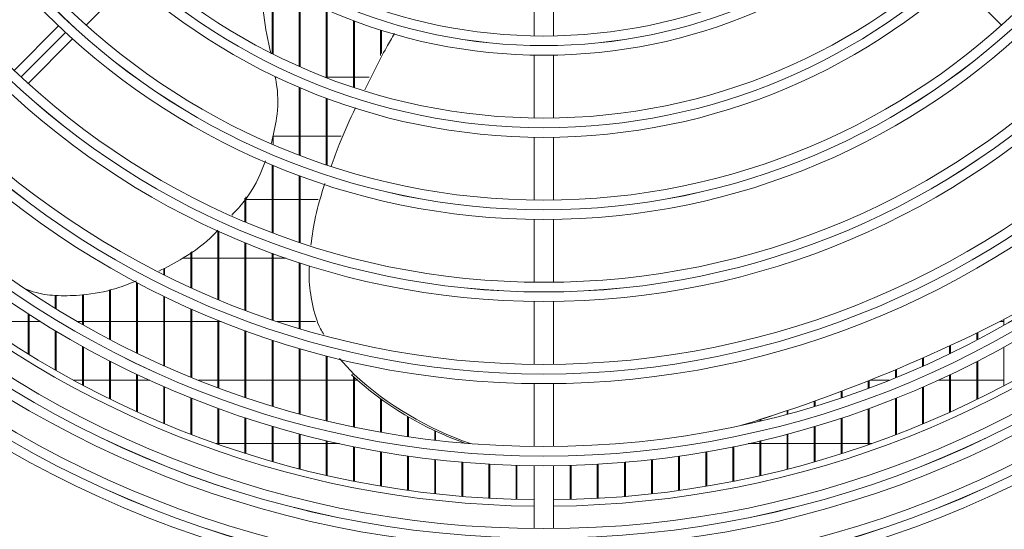
# Model space of a CAD drawing. Extents: x 3381 to 6850, y 15720 to 17770.
# Drawn here: x 4839 to 4993, y 16626 to 16706 of the extents above; entities that cross this region are included whole.
import ezdxf

# ---------------------------------------------------------------- set-up
doc = ezdxf.new("R2010")
doc.units = 0
doc.header["$MEASUREMENT"] = 0
doc.layers.get('0').update_dxf_attribs({"linetype": 'CONTINUOUS'})

msp = doc.modelspace()

# ---------------------------------------------------------------- linework, layer by layer
at = {"color": 7, "linetype": 'Continuous', "lineweight": 15}
for p, q in [((4919.546783, 16712.828292), (4919.546783, 16703.016409)), ((4922.546783, 16703.016409), (4922.546783, 16712.828292)), ((4849.563908, 16704.674471), (4856.512602, 16711.623166)), ((4878.596783, 16700.269647), (4878.596783, 16711.417448)), ((4878.746783, 16700.194345), (4878.746783, 16711.330695)), ((4985.580965, 16711.623166), (4992.529659, 16704.674471)), ((4882.830117, 16698.269664), (4882.830117, 16709.121664)), ((4882.980117, 16698.203451), (4882.980117, 16709.045945)), ((4887.06345, 16696.518083), (4887.06345, 16707.124484)), ((4887.21345, 16696.460385), (4887.21345, 16707.058898)), ((4845.231374, 16704.584579), (4838.292298, 16697.645502)), ((4891.296783, 16695.000339), (4891.296783, 16705.403326)), ((4891.446783, 16694.950697), (4891.446783, 16705.347171)), ((4895.530117, 16699.974159), (4895.530117, 16703.940526)), ((4895.680117, 16700.26578), (4895.680117, 16703.893252)), ((4840.493183, 16695.603747), (4847.439351, 16702.549915)), ((4919.546783, 16700.015921), (4919.546783, 16690.20454)), ((4922.546783, 16690.20454), (4922.546783, 16700.015921)), ((4879.091857, 16696.565128), (4879.347185, 16696.565128)), ((4886.941703, 16696.565128), (4887.06345, 16696.565128)), ((4887.21345, 16696.565128), (4891.296783, 16696.565128)), ((4891.446783, 16696.565128), (4893.776627, 16696.565128)), ((4882.830117, 16684.421902), (4882.830117, 16694.998951)), ((4882.980117, 16684.364832), (4882.980117, 16694.935152)), ((4887.06345, 16682.908462), (4887.06345, 16693.310074)), ((4887.21345, 16682.858478), (4887.21345, 16693.254401)), ((4878.746783, 16686.07581), (4878.746783, 16687.481516)), ((4882.830117, 16687.400128), (4878.746783, 16687.400128)), ((4887.06345, 16687.400128), (4882.980117, 16687.400128)), ((4889.36087, 16687.400128), (4887.21345, 16687.400128)), ((4919.546783, 16687.204173), (4919.546783, 16677.393117)), ((4922.546783, 16677.393117), (4922.546783, 16687.204173)), ((4878.596783, 16672.326991), (4878.596783, 16682.881805)), ((4878.746783, 16672.270412), (4878.746783, 16682.819362)), ((4882.830117, 16670.816923), (4882.830117, 16681.217515)), ((4882.980117, 16670.76667), (4882.980117, 16681.162212)), ((4874.36345, 16674.019524), (4874.36345, 16677.680493)), ((4874.51345, 16673.956343), (4874.51345, 16677.919187)), ((4874.51345, 16677.515128), (4878.596783, 16677.515128)), ((4878.746783, 16677.515128), (4882.830117, 16677.515128)), ((4882.980117, 16677.515128), (4885.811751, 16677.515128)), ((4919.546783, 16674.392832), (4919.546783, 16664.581998)), ((4922.546783, 16664.581998), (4922.546783, 16674.392832)), ((4870.130117, 16661.904747), (4870.130117, 16672.599253)), ((4870.280117, 16661.842628), (4870.280117, 16672.531208)), ((4874.36345, 16660.232979), (4874.36345, 16670.77037)), ((4874.51345, 16660.176797), (4874.51345, 16670.708991)), ((4865.896783, 16663.747749), (4865.896783, 16669.281867)), ((4866.046783, 16663.679434), (4866.046783, 16669.396499)), ((4878.596783, 16658.725624), (4878.596783, 16669.125433)), ((4878.746783, 16658.675155), (4878.746783, 16669.070422)), ((4865.896783, 16668.350128), (4864.661923, 16668.350128)), ((4870.130117, 16668.350128), (4866.046783, 16668.350128)), ((4874.36345, 16668.350128), (4870.280117, 16668.350128)), ((4878.596783, 16668.350128), (4874.51345, 16668.350128)), ((4880.769254, 16668.350128), (4878.746783, 16668.350128)), ((4882.830117, 16657.37684), (4882.830117, 16667.656683)), ((4882.980117, 16657.331893), (4882.980117, 16667.607788)), ((4861.66345, 16665.769948), (4861.66345, 16666.714758)), ((4861.81345, 16665.695133), (4861.81345, 16666.796568)), ((4857.430117, 16653.575867), (4857.430117, 16664.574755)), ((4857.580117, 16653.503167), (4857.580117, 16664.495399)), ((4840.646783, 16663.14606), (4840.646783, 16663.348322)), ((4853.196783, 16655.716473), (4853.196783, 16663.425075)), ((4853.346783, 16655.637644), (4853.346783, 16663.453892)), ((4844.730117, 16660.540483), (4844.730117, 16662.563888)), ((4844.880117, 16660.448365), (4844.880117, 16662.54351)), ((4848.96345, 16658.034694), (4848.96345, 16662.611774)), ((4849.11345, 16657.94941), (4849.11345, 16662.640592)), ((4861.66345, 16651.604304), (4861.66345, 16662.425632)), ((4861.81345, 16651.537451), (4861.81345, 16662.352863)), ((4919.546783, 16661.58177), (4919.546783, 16651.771095)), ((4922.546783, 16651.771095), (4922.546783, 16661.58177)), ((4865.896783, 16649.794367), (4865.896783, 16660.457879)), ((4866.046783, 16649.733118), (4866.046783, 16660.391373)), ((4836.41345, 16658.465128), (4840.496783, 16658.465128)), ((4840.496783, 16653.388305), (4840.496783, 16659.660975)), ((4840.646783, 16653.296368), (4840.646783, 16659.564428)), ((4840.646783, 16658.465128), (4842.38323, 16658.465128)), ((4848.212625, 16658.465128), (4848.96345, 16658.465128)), ((4849.11345, 16658.465128), (4853.196783, 16658.465128)), ((4853.346783, 16658.465128), (4857.430117, 16658.465128)), ((4857.580117, 16658.465128), (4861.66345, 16658.465128)), ((4861.81345, 16658.465128), (4865.896783, 16658.465128)), ((4866.046783, 16658.465128), (4870.130117, 16658.465128)), ((4870.130117, 16648.139628), (4870.130117, 16658.662997)), ((4870.280117, 16648.08377), (4870.280117, 16658.602476)), ((4870.280117, 16658.465128), (4870.622455, 16658.465128)), ((4879.377455, 16658.465128), (4882.830117, 16658.465128)), ((4882.980117, 16658.465128), (4885.398196, 16658.465128)), ((4992.279243, 16658.465128), (4992.896783, 16658.465128)), ((4992.896783, 16657.902131), (4992.896783, 16658.778822)), ((4844.730117, 16650.882521), (4844.730117, 16657.031961)), ((4844.880117, 16650.79705), (4844.880117, 16656.942374)), ((4874.36345, 16646.634504), (4874.36345, 16657.033691)), ((4874.51345, 16646.583855), (4874.51345, 16656.978917)), ((4988.81345, 16655.672651), (4988.81345, 16656.743994)), ((4878.596783, 16645.274147), (4878.596783, 16655.563692)), ((4878.746783, 16645.228547), (4878.746783, 16655.514458)), ((4988.66345, 16655.593946), (4988.66345, 16656.670999)), ((4848.96345, 16648.554447), (4848.96345, 16654.593756)), ((4849.11345, 16648.475101), (4849.11345, 16654.510727)), ((4882.830117, 16644.054355), (4882.830117, 16654.24761)), ((4882.980117, 16644.013666), (4882.980117, 16654.203741)), ((4984.430117, 16653.462869), (4984.430117, 16654.661287)), ((4984.580117, 16653.535452), (4984.580117, 16654.730849)), ((4992.896783, 16648.431111), (4992.896783, 16654.464698)), ((4853.196783, 16646.395106), (4853.196783, 16652.335812)), ((4853.346783, 16646.321589), (4853.346783, 16652.258996)), ((4887.06345, 16642.971498), (4887.06345, 16653.080827)), ((4887.21345, 16642.935601), (4887.21345, 16653.042173)), ((4889.138787, 16652.69444), (4891.363525, 16650.233009)), ((4980.196783, 16651.500398), (4980.196783, 16652.747207)), ((4980.346783, 16651.567138), (4980.346783, 16652.813421)), ((4988.66345, 16646.280833), (4988.66345, 16652.216413)), ((4988.81345, 16646.354238), (4988.81345, 16652.29311)), ((4975.96345, 16649.699174), (4975.96345, 16650.926465)), ((4976.11345, 16649.760315), (4976.11345, 16650.989409)), ((4848.96345, 16649.300128), (4847.572926, 16649.300128)), ((4853.196783, 16649.300128), (4849.11345, 16649.300128)), ((4857.430117, 16649.300128), (4853.346783, 16649.300128)), ((4857.430117, 16644.396702), (4857.430117, 16650.249043)), ((4857.580117, 16644.328758), (4857.580117, 16650.178141)), ((4859.474681, 16649.300128), (4857.580117, 16649.300128)), ((4870.130117, 16649.300128), (4867.121058, 16649.300128)), ((4874.36345, 16649.300128), (4870.280117, 16649.300128)), ((4878.596783, 16649.300128), (4874.51345, 16649.300128)), ((4882.830117, 16649.300128), (4878.746783, 16649.300128)), ((4887.06345, 16649.300128), (4882.980117, 16649.300128)), ((4891.296783, 16649.300128), (4887.21345, 16649.300128)), ((4891.007253, 16650.11725), (4891.363525, 16650.233009)), ((4891.296783, 16642.022456), (4891.296783, 16649.856845)), ((4891.446783, 16641.991249), (4891.446783, 16649.723388)), ((4891.929952, 16649.300128), (4891.446783, 16649.300128)), ((4971.730117, 16648.05282), (4971.730117, 16649.196936)), ((4971.880117, 16648.108573), (4971.880117, 16649.256682)), ((4974.972508, 16649.300128), (4971.989018, 16649.300128)), ((4984.430117, 16649.300128), (4982.618886, 16649.300128)), ((4984.430117, 16644.291094), (4984.430117, 16650.13884)), ((4984.580117, 16644.358932), (4984.580117, 16650.209628)), ((4988.66345, 16649.300128), (4984.580117, 16649.300128)), ((4992.896783, 16649.300128), (4988.81345, 16649.300128)), ((4861.66345, 16642.552447), (4861.66345, 16648.325587)), ((4861.81345, 16642.489851), (4861.81345, 16648.260341)), ((4919.546783, 16648.770908), (4919.546783, 16638.96035)), ((4922.546783, 16638.96035), (4922.546783, 16648.770908)), ((4967.496783, 16646.555795), (4967.496783, 16647.55665)), ((4967.646783, 16646.606343), (4967.646783, 16647.613266)), ((4980.196783, 16642.455155), (4980.196783, 16648.224178)), ((4980.346783, 16642.517648), (4980.346783, 16648.289315)), ((4865.896783, 16640.856407), (4865.896783, 16646.558619)), ((4866.046783, 16640.798963), (4866.046783, 16646.498804)), ((4895.530117, 16641.204573), (4895.530117, 16646.440941)), ((4895.680117, 16641.17797), (4895.680117, 16646.332294)), ((4963.26345, 16645.20329), (4963.26345, 16646.003783)), ((4963.41345, 16645.248792), (4963.41345, 16646.057332)), ((4975.96345, 16640.767128), (4975.96345, 16646.465655)), ((4976.11345, 16640.824472), (4976.11345, 16646.525365)), ((4870.130117, 16639.303394), (4870.130117, 16644.942202)), ((4870.280117, 16639.250931), (4870.280117, 16644.887622)), ((4959.030117, 16643.991135), (4959.030117, 16644.536642)), ((4959.180117, 16644.031729), (4959.180117, 16644.58718)), ((4971.730117, 16639.22186), (4971.730117, 16644.857379)), ((4971.880117, 16639.274227), (4971.880117, 16644.911857)), ((4874.36345, 16637.888867), (4874.36345, 16643.471163)), ((4874.51345, 16637.841236), (4874.51345, 16643.421649)), ((4899.76345, 16640.515616), (4899.76345, 16643.661183)), ((4899.91345, 16640.493545), (4899.91345, 16643.572999)), ((4954.796783, 16642.91573), (4954.796783, 16643.151081)), ((4954.946783, 16642.951534), (4954.946783, 16643.198909)), ((4956.179707, 16643.595985), (4956.535979, 16643.711744)), ((4967.496783, 16637.814847), (4967.496783, 16643.394217)), ((4967.646783, 16637.862384), (4967.646783, 16643.443634)), ((4878.596783, 16636.608857), (4878.596783, 16642.141002)), ((4878.746783, 16636.565925), (4878.746783, 16642.096404)), ((4903.996783, 16639.953743), (4903.996783, 16641.418519)), ((4904.146783, 16639.936146), (4904.146783, 16641.348033)), ((4963.26345, 16636.542145), (4963.26345, 16642.071702)), ((4963.41345, 16636.584986), (4963.41345, 16642.116204)), ((4882.830117, 16635.4599), (4882.830117, 16640.947804)), ((4882.980117, 16635.421554), (4882.980117, 16640.907994)), ((4887.06345, 16634.43899), (4887.06345, 16639.888184)), ((4887.21345, 16634.405131), (4887.21345, 16639.853051)), ((4954.796783, 16634.386389), (4954.796783, 16639.833604)), ((4954.946783, 16634.42016), (4954.946783, 16639.868646)), ((4959.030117, 16635.400321), (4959.030117, 16640.88595)), ((4959.180117, 16635.438577), (4959.180117, 16640.925667)), ((4869.812291, 16639.415128), (4870.130117, 16639.415128)), ((4870.280117, 16639.415128), (4874.36345, 16639.415128)), ((4874.51345, 16639.415128), (4878.596783, 16639.415128)), ((4878.746783, 16639.415128), (4882.830117, 16639.415128)), ((4882.980117, 16639.415128), (4887.06345, 16639.415128)), ((4887.21345, 16639.415128), (4889.14554, 16639.415128)), ((4891.296783, 16633.54353), (4891.296783, 16638.959226)), ((4891.446783, 16633.514074), (4891.446783, 16638.928675)), ((4908.230117, 16639.517478), (4908.230117, 16639.64878)), ((4908.380117, 16639.504309), (4908.380117, 16639.594169)), ((4950.56345, 16633.497776), (4950.56345, 16638.911772)), ((4950.71345, 16633.527146), (4950.71345, 16638.942234)), ((4952.948027, 16639.415128), (4954.796783, 16639.415128)), ((4954.946783, 16639.415128), (4959.030117, 16639.415128)), ((4959.180117, 16639.415128), (4963.26345, 16639.415128)), ((4963.41345, 16639.415128), (4967.496783, 16639.415128)), ((4967.646783, 16639.415128), (4971.730117, 16639.415128)), ((4971.880117, 16639.415128), (4972.281276, 16639.415128)), ((4895.530117, 16632.771302), (4895.530117, 16638.158445)), ((4895.680117, 16632.746176), (4895.680117, 16638.132395)), ((4899.76345, 16632.120434), (4899.76345, 16637.483749)), ((4899.91345, 16632.099578), (4899.91345, 16637.462133)), ((4903.996783, 16631.589378), (4903.996783, 16636.933409)), ((4904.146783, 16631.572742), (4904.146783, 16636.916171)), ((4937.86345, 16631.563565), (4937.86345, 16636.906662)), ((4938.01345, 16631.580117), (4938.01345, 16636.923813)), ((4942.096783, 16632.088056), (4942.096783, 16637.450191)), ((4942.246783, 16632.108829), (4942.246783, 16637.471721)), ((4946.330117, 16632.732283), (4946.330117, 16638.117992)), ((4946.480117, 16632.757324), (4946.480117, 16638.143954)), ((4908.230117, 16631.176889), (4908.230117, 16636.506039)), ((4908.380117, 16631.164436), (4908.380117, 16636.493137)), ((4912.46345, 16630.882014), (4912.46345, 16636.200577)), ((4912.61345, 16630.873714), (4912.61345, 16636.19198)), ((4916.696783, 16630.704077), (4916.696783, 16636.016273)), ((4916.846783, 16630.699912), (4916.846783, 16636.011958)), ((4919.546783, 16635.960195), (4919.546783, 16626.149726)), ((4922.546783, 16626.149726), (4922.546783, 16635.960195)), ((4925.16345, 16630.697661), (4925.16345, 16636.009627)), ((4925.31345, 16630.701745), (4925.31345, 16636.013857)), ((4929.396783, 16630.869167), (4929.396783, 16636.187269)), ((4929.546783, 16630.877385), (4929.546783, 16636.195782)), ((4933.630117, 16631.157581), (4933.630117, 16636.486036)), ((4933.780117, 16631.169953), (4933.780117, 16636.498852))]:
    msp.add_line(p, q, dxfattribs=at)
at = {"color": 8, "linetype": 'Continuous', "lineweight": 15}
msp.add_line((4846.328132, 16703.560012), (4839.386103, 16696.617983), dxfattribs=at)
at = {"color": 7, "linetype": 'Continuous', "lineweight": 15, "flags": 128}
msp.add_lwpolyline([(4956.179707, 16643.595985), (4954.412271, 16643.02895), (4952.005324, 16642.279905)], dxfattribs=at)
at = {"color": 7, "linetype": 'Continuous', "lineweight": 15}
for radius in [168.5, 167.001, 166.999, 165.5, 161.5, 160.001, 159.999, 158.5, 148.69, 147.191, 147.189, 145.69, 135.88, 134.381, 134.379, 132.88, 123.07, 121.571, 121.569, 120.07, 110.26, 108.761, 108.759, 107.26, 97.45, 95.951, 95.949, 94.45, 84.64, 83.141, 83.139, 81.64]:
    msp.add_circle((4921.046783, 16784.642628), radius, dxfattribs=at)
for centre, radius, start, end in [((4922.160797, 16711.803513), 45.21454, 179.24779013, 194.85530275), ((4921.046783, 16784.642628), 155, 227.21845541, 269.44551606), ((4921.046783, 16784.642628), 154, 227.23286824, 269.4419154), ((4921.046783, 16784.642628), 154, 270.5580846, 312.76713176), ((4921.046783, 16784.642628), 155, 270.55448394, 312.78154459), ((4879.054704, 16882.127544), 250.689553, 286.89814573, 299.71022463), ((4926.368567, 16688.898274), 52.482286, 227.64081519, 250.33847529), ((4926.698838, 16688.978044), 52.438173, 227.63531324, 250.98202745)]:
    msp.add_arc(centre, radius, start, end, dxfattribs=at)
for points, knots in [([(4897.715412, 16703.394713), (4897.295995, 16702.673569), (4895.635076, 16699.817793), (4894.166168, 16696.838159), (4893.068191, 16694.610946)], [0, 0, 0, 0, 0.2525212598, 1, 1, 1, 1]), ([(4879.091857, 16696.565128), (4879.186941, 16696.07134), (4879.584225, 16694.008185), (4879.477155, 16690.504041), (4878.809173, 16687.594859), (4878.509145, 16686.288182)], [0, 0, 0, 0, 0.1477163251, 0.6171913657, 1, 1, 1, 1]), ([(4891.636074, 16691.820013), (4890.749126, 16689.929911), (4889.347366, 16686.942732), (4888.216828, 16683.819797), (4887.801625, 16682.672862)], [0, 0, 0, 0, 0.6327382253, 1, 1, 1, 1]), ([(4877.541307, 16683.514119), (4877.285714, 16682.823795), (4876.346563, 16680.287263), (4874.553431, 16677.382788), (4872.73949, 16675.502849), (4872.32362, 16675.071848)], [0, 0, 0, 0, 0.2237168151, 0.8220266792, 1, 1, 1, 1]), ([(4886.836995, 16679.997743), (4886.297051, 16678.292124), (4885.306506, 16675.163111), (4884.855232, 16671.875012), (4884.649947, 16670.37925)], [0, 0, 0, 0, 0.5450982161, 1, 1, 1, 1]), ([(4870.130117, 16672.722134), (4869.909795, 16672.481344), (4868.349371, 16670.775956), (4865.233195, 16668.550398), (4862.192419, 16666.970297), (4860.913046, 16666.305487)], [0, 0, 0, 0, 0.08695355535, 0.61584565973, 1, 1, 1, 1]), ([(4884.434625, 16667.15155), (4884.403779, 16666.506708), (4884.30828, 16664.510321), (4884.84124, 16661.175273), (4885.630622, 16658.161103), (4886.504564, 16656.710753), (4886.680192, 16656.419289)], [0, 0, 0, 0, 0.1753205874, 0.5427806697, 0.9081169048, 1, 1, 1, 1]), ([(4857.430117, 16664.79081), (4856.368421, 16664.373276), (4853.626212, 16663.294846), (4849.468834, 16662.549416), (4845.269561, 16662.417892), (4842.22173, 16662.721026), (4840.585765, 16663.349866), (4840.026077, 16663.565002)], [0, 0, 0, 0, 0.1880913158, 0.4858130715, 0.6967849105, 0.8962655642, 1, 1, 1, 1])]:
    msp.add_open_spline(points, degree=3, knots=knots, dxfattribs=at)

doc.saveas('drawing.dxf')
